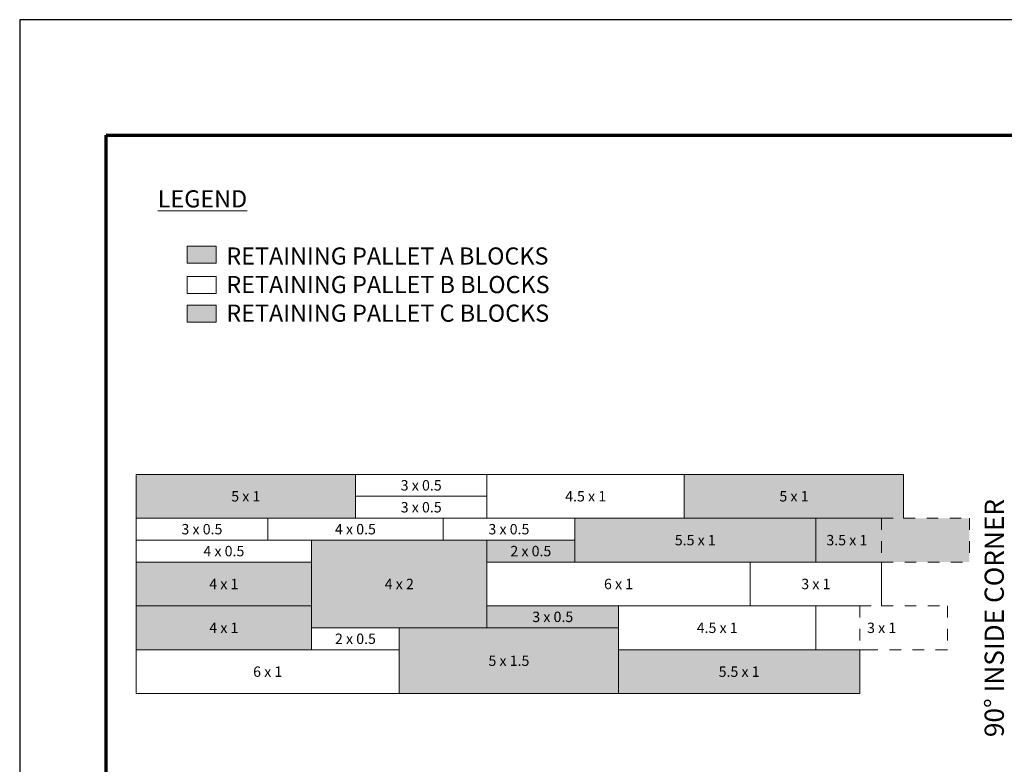
# Model space of a CAD drawing. Units: inches. Extents: x -87.8 to -70.8, y -139.7 to -117.7.
# Drawn here: x -87.8 to -79.3, y -124.2 to -117.7 of the extents above; entities that cross this region are included whole.
import ezdxf

# ---------------------------------------------------------------- set-up
doc = ezdxf.new("R2010")
doc.units = ezdxf.units.IN
doc.header["$MEASUREMENT"] = 0
doc.linetypes.add('ACANSTGB', pattern=[0.354331, 0.15748, -0.03937, 0.03937, -0.03937, 0.03937, -0.03937])
doc.linetypes.add('ACANSTGL', pattern=[0.11811, 0.07874, -0.03937])
for name, color, linetype, lineweight in [('Blocks', 7, 'CONTINUOUS', 50), ('Notes', 7, 'CONTINUOUS', 13), ('Shading', 7, 'CONTINUOUS', 13)]:
    doc.layers.add(name, color=color, linetype=linetype, lineweight=lineweight)
doc.layers.add('Shading Boundary', color=1, linetype='CONTINUOUS', plot=False)
doc.layers.add('Titleblock', color=7, linetype='CONTINUOUS')
doc.styles.add('Soil Notes', font='gbeitc.shx')
doc.styles.get("Standard").update_dxf_attribs({"font": 'arial.ttf'})

msp = doc.modelspace()

# ---------------------------------------------------------------- hatches: boundary and pattern name
at = {"layer": 'Blocks', "true_color": 0xffab61}
msp.add_hatch(color=21, dxfattribs=at).paths.add_polyline_path([(-86.0996, -120.201), (-86.3496, -120.201), (-86.3496, -120.348), (-86.0996, -120.348)])
at = {"layer": 'Notes', "true_color": 0xffeebd}
h = msp.add_hatch(color=254, dxfattribs=at)
h.dxf.hatch_style = 1
h.paths.add_polyline_path([(-84.8932, -121.6673), (-86.7925, -121.6673), (-86.7925, -122.0471), (-85.6529, -122.0471), (-84.8932, -122.0471)])
h.paths.add_polyline_path([(-85.9655, -121.9343), (-85.695, -121.9343)], flags=16)
h = msp.add_hatch(color=254, dxfattribs=at)
h.dxf.hatch_style = 1
h.paths.add_polyline_path([(-80.1449, -121.6673), (-82.0442, -121.6673), (-82.0442, -122.0471), (-80.9046, -122.0471), (-80.7147, -122.0471), (-80.3348, -122.0471), (-80.1449, -122.0471)])
h.paths.add_polyline_path([(-81.2277, -121.9402), (-80.9454, -121.9402)], flags=16)
h = msp.add_hatch(color=254, dxfattribs=at)
h.dxf.hatch_style = 1
h.paths.add_polyline_path([(-80.9046, -122.0471), (-82.9938, -122.0471), (-82.9938, -122.237), (-82.9938, -122.427), (-81.4744, -122.427), (-80.9046, -122.427)])
h.paths.add_polyline_path([(-82.129, -122.32), (-81.7535, -122.32)], flags=16)
h = msp.add_hatch(color=254, dxfattribs=at)
h.dxf.hatch_style = 1
h.paths.add_polyline_path([(-80.3348, -122.0471), (-80.7147, -122.0471), (-80.9046, -122.0471), (-80.9046, -122.427), (-80.3348, -122.427)])
h.paths.add_polyline_path([(-79.5751, -122.0471), (-80.1449, -122.0471), (-80.3348, -122.0471), (-80.3348, -122.427), (-79.765, -122.427), (-79.5751, -122.427)])
h.paths.add_polyline_path([(-80.4197, -122.32), (-80.0442, -122.32)])
at = {"layer": 'Notes', "true_color": 0xffab61}
h = msp.add_hatch(color=21, dxfattribs=at)
h.dxf.hatch_style = 1
h.paths.add_polyline_path([(-83.7536, -122.237), (-85.273, -122.237), (-85.273, -122.427), (-85.273, -122.8068), (-85.273, -122.9968), (-84.5133, -122.9968), (-83.7536, -122.9968)])
h.paths.add_polyline_path([(-84.6522, -122.7006), (-84.3699, -122.7006)], flags=16)
h = msp.add_hatch(color=21, dxfattribs=at)
h.dxf.hatch_style = 1
h.paths.add_polyline_path([(-83.3737, -122.427), (-84.1334, -122.427), (-83.7536, -122.427), (-82.9938, -122.427)])
h.paths.add_polyline_path([(-83.5609, -122.415), (-83.1854, -122.415), (-83.1854, -122.2502), (-83.5609, -122.2502)])
h = msp.add_hatch(color=21, dxfattribs=at)
h.dxf.hatch_style = 1
h.paths.add_polyline_path([(-83.7536, -122.427), (-82.9938, -122.427), (-82.9938, -122.237), (-83.7536, -122.237)])
h.paths.add_polyline_path([(-83.5843, -122.4254), (-83.5843, -122.2399)], flags=16)
at = {"layer": 'Notes', "true_color": 0xffeebd}
h = msp.add_hatch(color=254, dxfattribs=at)
h.dxf.hatch_style = 1
h.paths.add_polyline_path([(-85.273, -122.427), (-86.7925, -122.427), (-86.7925, -122.8068), (-85.273, -122.8068)])
h.paths.add_polyline_path([(-86.1643, -122.7006), (-85.8821, -122.7006)], flags=16)
h = msp.add_hatch(color=254, dxfattribs=at)
h.dxf.hatch_style = 1
h.paths.add_polyline_path([(-85.273, -122.8068), (-86.7925, -122.8068), (-86.7925, -123.1867), (-85.273, -123.1867)])
h.paths.add_polyline_path([(-86.1643, -123.0804), (-85.8821, -123.0804)], flags=16)
at = {"layer": 'Notes', "true_color": 0xffab61}
h = msp.add_hatch(color=21, dxfattribs=at)
h.dxf.hatch_style = 1
h.paths.add_polyline_path([(-82.614, -122.8068), (-83.7536, -122.8068), (-83.7536, -122.9968), (-82.614, -122.9968)])
h.paths.add_polyline_path([(-83.3716, -122.9848), (-82.9961, -122.9848)], flags=16)
h = msp.add_hatch(color=21, dxfattribs=at)
h.dxf.hatch_style = 1
h.paths.add_polyline_path([(-82.614, -122.9968), (-84.5133, -122.9968), (-84.5133, -123.1867), (-84.5133, -123.5666), (-82.614, -123.5666)])
h.paths.add_polyline_path([(-83.7515, -123.3647), (-83.376, -123.3647)], flags=16)
at = {"layer": 'Notes', "true_color": 0xffeebd}
h = msp.add_hatch(color=254, dxfattribs=at)
h.dxf.hatch_style = 1
h.paths.add_polyline_path([(-80.5247, -123.1867), (-82.614, -123.1867), (-82.614, -123.5666), (-80.5247, -123.5666)])
h.paths.add_polyline_path([(-81.7492, -123.4596), (-81.3737, -123.4596)], flags=16)
at = {"layer": 'Shading', "true_color": 0xffeebd}
h = msp.add_hatch(color=254, dxfattribs=at)
h.dxf.hatch_style = 1
h.paths.add_polyline_path([(-86.0996, -119.6895), (-86.3496, -119.6895), (-86.3496, -119.8366), (-86.0996, -119.8366)])

# ---------------------------------------------------------------- linework, layer by layer
at = {"layer": 'Notes'}
for p, q in [((-86.7925, -122.0471), (-86.7925, -121.6673)), ((-86.7925, -121.6673), (-84.8932, -121.6673)), ((-83.7536, -121.6673), (-84.8932, -121.6673)), ((-84.8932, -121.6673), (-84.8932, -122.0471)), ((-83.7536, -121.8572), (-83.7536, -121.6673)), ((-83.7536, -121.6673), (-82.0442, -121.6673)), ((-82.0442, -121.6673), (-82.0442, -122.0471)), ((-82.0442, -121.6673), (-80.1449, -121.6673)), ((-80.1449, -121.6673), (-80.1449, -122.0471)), ((-84.8932, -121.7622), (-84.8932, -121.7622)), ((-83.7536, -121.8572), (-84.8932, -121.8572)), ((-83.7536, -122.0471), (-83.7536, -121.8572)), ((-86.7925, -122.237), (-86.7925, -122.0471)), ((-86.7925, -122.0471), (-85.6529, -122.0471)), ((-85.6529, -122.0471), (-85.6529, -122.237)), ((-85.6529, -122.0471), (-84.1334, -122.0471)), ((-84.8932, -122.0471), (-83.7536, -122.0471)), ((-84.1334, -122.0471), (-84.1334, -122.237)), ((-84.1334, -122.0471), (-82.9938, -122.0471)), ((-82.9938, -122.0471), (-82.9938, -122.237)), ((-82.9938, -122.0471), (-80.9046, -122.0471)), ((-80.9046, -122.0471), (-80.9046, -122.427)), ((-80.9046, -122.0471), (-80.7147, -122.0471)), ((-80.7147, -122.0471), (-80.3348, -122.0471)), ((-86.7925, -122.237), (-86.7925, -122.1421)), ((-86.7925, -122.1421), (-86.7925, -122.1421)), ((-85.273, -122.237), (-86.7925, -122.237)), ((-86.7925, -122.237), (-86.7925, -122.427)), ((-85.273, -122.427), (-85.273, -122.237)), ((-85.273, -122.237), (-83.7536, -122.237)), ((-83.7536, -122.237), (-83.7536, -122.9968)), ((-83.7536, -122.237), (-82.9938, -122.237)), ((-82.9938, -122.237), (-82.9938, -122.427)), ((-86.7925, -122.332), (-86.7925, -122.332)), ((-86.7925, -122.8068), (-86.7925, -122.427)), ((-86.7925, -122.427), (-85.273, -122.427)), ((-85.273, -122.427), (-85.273, -122.8068)), ((-81.4744, -122.427), (-83.7536, -122.427)), ((-81.4744, -122.427), (-82.614, -122.427)), ((-81.4744, -122.427), (-81.4744, -122.8068)), ((-81.4744, -122.427), (-80.3348, -122.427)), ((-81.4744, -122.427), (-80.9046, -122.427)), ((-80.3348, -122.427), (-80.3348, -122.8068)), ((-86.7925, -123.1867), (-86.7925, -122.8068)), ((-86.7925, -122.8068), (-85.273, -122.8068)), ((-85.273, -122.8068), (-85.273, -123.1867)), ((-82.614, -122.8068), (-83.7536, -122.8068)), ((-82.614, -122.9968), (-82.614, -122.8068)), ((-82.614, -122.8068), (-80.9046, -122.8068)), ((-80.9046, -122.8068), (-80.9046, -123.1867)), ((-80.9046, -122.8068), (-80.5247, -122.8068)), ((-84.5133, -122.9968), (-85.273, -122.9968)), ((-84.5133, -123.1867), (-84.5133, -122.9968)), ((-84.5133, -122.9968), (-82.614, -122.9968)), ((-82.614, -122.9968), (-82.614, -123.5666)), ((-84.5133, -123.1867), (-86.7925, -123.1867)), ((-86.7925, -123.1867), (-86.7925, -123.5666)), ((-84.5133, -123.5666), (-84.5133, -123.1867)), ((-80.5247, -123.1867), (-82.614, -123.1867)), ((-80.5247, -123.5666), (-80.5247, -123.1867)), ((-86.7925, -123.3766), (-86.7925, -123.3766)), ((-86.7925, -123.5666), (-84.5133, -123.5666)), ((-82.614, -123.5666), (-84.5133, -123.5666)), ((-82.614, -123.5666), (-80.5247, -123.5666))]:
    msp.add_line(p, q, dxfattribs=at)
at = {"layer": 'Notes', "color": 5, "linetype": 'ACANSTGL'}
for p, q in [((-80.3348, -122.0471), (-80.3348, -122.427)), ((-80.3348, -122.0471), (-80.1449, -122.0471)), ((-80.1449, -122.0471), (-79.5751, -122.0471)), ((-79.5751, -122.0471), (-79.5751, -122.427)), ((-80.3348, -122.427), (-79.5751, -122.427)), ((-80.5247, -122.8068), (-80.5247, -123.1867)), ((-80.5247, -122.8068), (-80.3348, -122.8068)), ((-80.3348, -122.8068), (-79.765, -122.8068)), ((-79.765, -122.8068), (-79.765, -123.1867))]:
    msp.add_line(p, q, dxfattribs=at)
at = {"layer": 'Notes', "color": 5, "linetype": 'ACANSTGB'}
msp.add_line((-80.5247, -123.1867), (-79.765, -123.1867), dxfattribs=at)
at = {"layer": 'Notes'}
for points in [[(-86.3496, -119.6895), (-86.0996, -119.6895), (-86.0996, -119.8366), (-86.3496, -119.8366)], [(-86.3496, -119.9516), (-86.0996, -119.9516), (-86.0996, -120.0987), (-86.3496, -120.0987)], [(-86.3496, -120.201), (-86.0996, -120.201), (-86.0996, -120.348), (-86.3496, -120.348)]]:
    msp.add_lwpolyline(points, close=True, dxfattribs=at)
at = {"layer": 'Shading Boundary'}
msp.add_lwpolyline([(-87.8014, -139.7278), (-70.8014, -139.7278), (-70.8014, -117.7278), (-87.8014, -117.7278)], close=True, dxfattribs=at)
at = {"layer": 'Titleblock', "lineweight": 70}
for p, q in [((-87.0514, -138.7278), (-87.0514, -118.7278)), ((-87.0514, -118.7278), (-71.5514, -118.7278))]:
    msp.add_line(p, q, dxfattribs=at)

# ---------------------------------------------------------------- texts
at = {"layer": 'Notes'}
for s, insert, char_height, width, attachment_point in [('\\A1;{\\LLEGEND}\\P\\P\\pxql;^IRETAINING PALLET A BLOCKS\\P^IRETAINING PALLET B BLOCKS\\P^IRETAINING PALLET C BLOCKS\\P^I', (-86.6057, -119.2057), 0.148546, 12.303938, 1), ('\\A1;3 x 0.5 ', (-84.3234, -121.7622), 0.09, 0.451706, 5), ('\\A1;5 x 1 ', (-85.8428, -121.8572), 0.09, 0.451706, 5), ('\\A1;4.5 x 1 ', (-82.8989, -121.8572), 0.09, 0.451706, 5), ('\\A1;5 x 1 ', (-81.0945, -121.8572), 0.09, 0.451706, 5), ('\\A1;3 x 0.5 ', (-84.3234, -121.9521), 0.09, 0.451706, 5), ('\\A1;3 x 0.5 ', (-86.2227, -122.1421), 0.09, 0.451706, 5), ('\\A1;4 x 0.5 ', (-84.8932, -122.1421), 0.09, 0.451706, 5), ('\\A1;3 x 0.5 ', (-83.5636, -122.1421), 0.09, 0.451706, 5), ('\\A1;5.5 x 1 ', (-81.9492, -122.237), 0.09, 0.451706, 5), ('\\A1;3.5 x 1 ', (-80.6363, -122.237), 0.09, 0.451706, 5), ('\\A1;4 x 0.5 ', (-86.0328, -122.332), 0.09, 0.451706, 5), ('\\A1;2 x 0.5 ', (-83.3737, -122.332), 0.09, 0.451706, 5), ('\\A1;4 x 1 ', (-86.0328, -122.6169), 0.09, 0.451706, 5), ('\\A1;4 x 2 ', (-84.5133, -122.6169), 0.09, 0.451706, 5), ('\\A1;6 x 1 ', (-82.614, -122.6169), 0.09, 0.451706, 5), ('\\A1;3 x 1 ', (-80.9046, -122.6169), 0.09, 0.451706, 5), ('\\A1;3 x 0.5 ', (-83.1838, -122.9018), 0.09, 0.451706, 5), ('\\A1;4 x 1 ', (-86.0328, -122.9968), 0.09, 0.451706, 5), ('\\A1;4.5 x 1 ', (-81.7593, -122.9968), 0.09, 0.451706, 5), ('\\A1;3 x 1 ', (-80.3348, -122.9968), 0.09, 0.451706, 5), ('\\A1;2 x 0.5 ', (-84.8932, -123.0917), 0.09, 0.451706, 5), ('\\A1;5 x 1.5 ', (-83.5636, -123.2817), 0.09, 0.451706, 5), ('\\A1;6 x 1 ', (-85.6529, -123.3766), 0.09, 0.451706, 5), ('\\A1;5.5 x 1 ', (-81.5694, -123.3766), 0.09, 0.451706, 5)]:
    msp.add_mtext(s, dxfattribs=dict(at, insert=insert, char_height=char_height, width=width, attachment_point=attachment_point))
at = {"layer": 'Notes', "insert": (-79.3597, -122.9123), "char_height": 0.1667, "attachment_point": 5, "rotation": 90, "style": 'Soil Notes'}
msp.add_mtext_dynamic_manual_height_columns('{\\fArial|b0|i0|c0|p34;90%%D INSIDE CORNER}', width=2.807694, gutter_width=0.2106, heights=[0.3271], dxfattribs=at)

doc.saveas('drawing.dxf')
